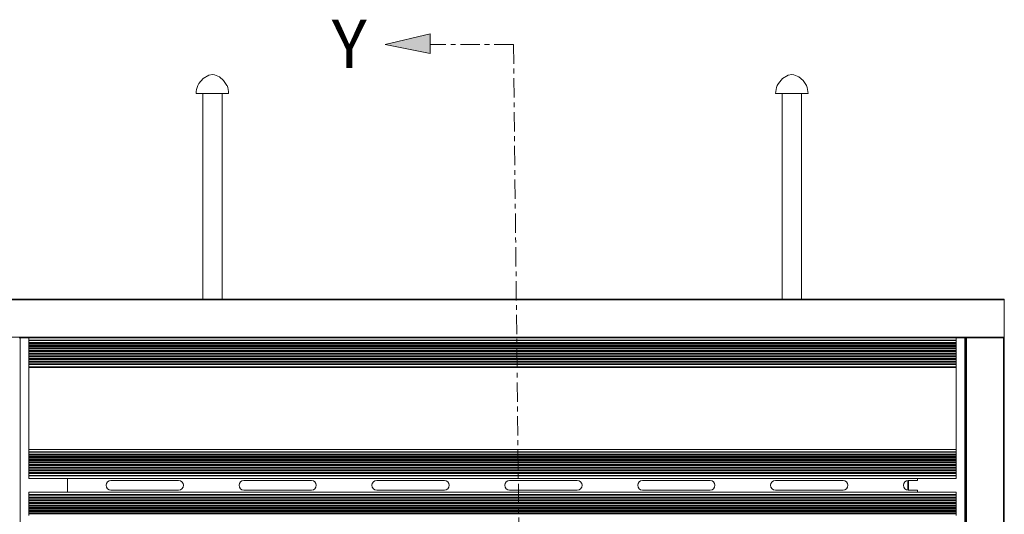
# Model space of a CAD drawing. Units: inches. Extents: x 1.1 to 86.6, y 1.6 to 67.1.
# Drawn here: x 15.6 to 35.9, y 41.7 to 51.9 of the extents above; entities that cross this region are included whole.
import ezdxf

# ---------------------------------------------------------------- set-up
doc = ezdxf.new("R2010")
doc.units = ezdxf.units.IN
doc.header["$LTSCALE"] = 8
doc.header["$MEASUREMENT"] = 0
doc.linetypes.add('CENTER', pattern=[0.4, 0.25, -0.05, 0.05, -0.05])
doc.layers.add('FORMAT', color=7, linetype='Continuous')
doc.styles.add('SLDTEXTSTYLE0', font='TXT', dxfattribs={"width": 0.605})

# ---------------------------------------------------------------- blocks, each defined once
blk = doc.blocks.new('Block19')
at = {"layer": 'FORMAT'}
blk.add_hatch(color=256, dxfattribs=at).paths.add_polyline_path([(-203.88, 51.28), (-199.21, 50.34), (-199.21, 51.28), (-199.21, 52.38)], flags=0)
at = {"layer": 'FORMAT', "color": 11, "lineweight": 0, "true_color": 0xff8040}
for p, q in [((-199.21, 52.38), (-203.88, 51.28)), ((-199.21, 51.28), (-199.21, 52.38)), ((-203.88, 51.28), (-199.21, 50.34)), ((-199.21, 50.34), (-199.21, 51.28))]:
    blk.add_line(p, q, dxfattribs=at)
at = {"layer": 'FORMAT', "color": 11, "linetype": 'CENTER', "lineweight": 0, "true_color": 0xff8040}
for q in [(-199.21, 51.28), (-188.85, -105.65)]:
    blk.add_line((-190.58, 51.28), q, dxfattribs=at)
at = {"layer": 'FORMAT', "insert": (-209.4, 53.85), "char_height": 5, "attachment_point": 1, "style": 'SLDTEXTSTYLE0'}
blk.add_mtext('Y', dxfattribs=at)

msp = doc.modelspace()

# ---------------------------------------------------------------- linework, layer by layer
at = {"color": 7, "linetype": 'Continuous', "lineweight": 15}
for p, q in [((19.2139485, 50.3875968), (19.8859485, 50.3875968)), ((19.2494473, 50.5475968), (19.2467968, 50.5475968)), ((19.3499485, 50.3875968), (19.3499485, 46.1235968)), ((19.7499485, 46.1235968), (19.7499485, 50.3875968)), ((19.8531003, 50.5475968), (19.8504498, 50.5475968)), ((31.2139485, 50.3875968), (31.8859485, 50.3875968)), ((31.2494473, 50.5475968), (31.2467968, 50.5475968)), ((31.3499485, 50.3875968), (31.3499485, 46.1235968)), ((31.7499485, 46.1235968), (31.7499485, 50.3875968)), ((31.8531003, 50.5475968), (31.8504498, 50.5475968)), ((14.7499485, 46.1235968), (35.9499485, 46.1235968)), ((14.7499485, 46.1075968), (35.9499485, 46.1075968)), ((35.9499485, 46.1075968), (35.9499485, 46.1235968)), ((35.9499485, 45.3395968), (35.9499485, 46.1075968)), ((14.7499485, 45.3395968), (35.9499485, 45.3395968)), ((15.5499485, 45.3235968), (35.1499485, 45.3235968)), ((15.5659485, 45.3235968), (15.5659485, 24.5235968)), ((15.7499485, 45.2740772), (15.7499485, 45.3235968)), ((34.9499485, 45.2740772), (15.7499485, 45.2740772)), ((15.7499485, 45.2661576), (15.7499485, 45.2740772)), ((34.9499485, 45.2740772), (34.9499485, 45.3235968)), ((34.9499485, 45.2661576), (34.9499485, 45.2740772)), ((35.1339485, 24.5235968), (35.1339485, 45.3235968)), ((35.1499485, 24.5235968), (35.1499485, 45.3235968)), ((35.1499485, 45.3235968), (35.1659485, 45.3235968)), ((35.1659485, 24.5235968), (35.1659485, 45.3235968)), ((35.1659485, 45.3235968), (35.9339485, 45.3235968)), ((35.9339485, 24.5235968), (35.9339485, 45.3235968)), ((35.9339485, 45.3235968), (35.9499485, 45.3235968)), ((35.9499485, 45.3235968), (35.9499485, 45.3395968)), ((35.9499485, 24.5235968), (35.9499485, 45.3235968)), ((34.9499485, 45.2661576), (15.7499485, 45.2661576)), ((15.7499485, 45.2227968), (15.7499485, 45.2661576)), ((34.9499485, 45.2227968), (15.7499485, 45.2227968)), ((15.7499485, 45.2115968), (15.7499485, 45.2227968)), ((34.9499485, 45.2115968), (15.7499485, 45.2115968)), ((15.7499485, 45.2003968), (15.7499485, 45.2115968)), ((34.9499485, 45.2003968), (15.7499485, 45.2003968)), ((15.7499485, 45.1683968), (15.7499485, 45.2003968)), ((34.9499485, 45.1683968), (15.7499485, 45.1683968)), ((15.7499485, 45.1571968), (15.7499485, 45.1683968)), ((34.9499485, 45.1571968), (15.7499485, 45.1571968)), ((15.7499485, 45.1459968), (15.7499485, 45.1571968)), ((34.9499485, 45.1459968), (15.7499485, 45.1459968)), ((15.7499485, 45.1139968), (15.7499485, 45.1459968)), ((34.9499485, 45.1139968), (15.7499485, 45.1139968)), ((15.7499485, 45.1027968), (15.7499485, 45.1139968)), ((34.9499485, 45.1027968), (15.7499485, 45.1027968)), ((15.7499485, 45.0915968), (15.7499485, 45.1027968)), ((34.9499485, 45.0915968), (15.7499485, 45.0915968)), ((15.7499485, 45.0595968), (15.7499485, 45.0915968)), ((34.9499485, 45.2227968), (34.9499485, 45.2661576)), ((34.9499485, 45.2115968), (34.9499485, 45.2227968)), ((34.9499485, 45.2003968), (34.9499485, 45.2115968)), ((34.9499485, 45.1683968), (34.9499485, 45.2003968)), ((34.9499485, 45.1571968), (34.9499485, 45.1683968)), ((34.9499485, 45.1459968), (34.9499485, 45.1571968)), ((34.9499485, 45.1139968), (34.9499485, 45.1459968)), ((34.9499485, 45.1027968), (34.9499485, 45.1139968)), ((34.9499485, 45.0915968), (34.9499485, 45.1027968)), ((34.9499485, 45.0595968), (34.9499485, 45.0915968)), ((34.9499485, 45.0595968), (15.7499485, 45.0595968)), ((15.7499485, 45.0483968), (15.7499485, 45.0595968)), ((34.9499485, 45.0483968), (15.7499485, 45.0483968)), ((15.7499485, 45.0371968), (15.7499485, 45.0483968)), ((34.9499485, 45.0371968), (15.7499485, 45.0371968)), ((15.7499485, 45.0051968), (15.7499485, 45.0371968)), ((34.9499485, 45.0051968), (15.7499485, 45.0051968)), ((15.7499485, 44.9939968), (15.7499485, 45.0051968)), ((34.9499485, 44.9939968), (15.7499485, 44.9939968)), ((15.7499485, 44.9827968), (15.7499485, 44.9939968)), ((34.9499485, 44.9827968), (15.7499485, 44.9827968)), ((15.7499485, 44.9507968), (15.7499485, 44.9827968)), ((34.9499485, 44.9507968), (15.7499485, 44.9507968)), ((15.7499485, 44.9395968), (15.7499485, 44.9507968)), ((34.9499485, 44.9395968), (15.7499485, 44.9395968)), ((15.7499485, 44.9283968), (15.7499485, 44.9395968)), ((34.9499485, 44.9283968), (15.7499485, 44.9283968)), ((15.7499485, 44.8963968), (15.7499485, 44.9283968)), ((34.9499485, 44.8963968), (15.7499485, 44.8963968)), ((15.7499485, 44.8851968), (15.7499485, 44.8963968)), ((34.9499485, 44.8851968), (15.7499485, 44.8851968)), ((15.7499485, 44.8739968), (15.7499485, 44.8851968)), ((34.9499485, 44.8739968), (15.7499485, 44.8739968)), ((15.7499485, 44.8419968), (15.7499485, 44.8739968)), ((34.9499485, 45.0483968), (34.9499485, 45.0595968)), ((34.9499485, 45.0371968), (34.9499485, 45.0483968)), ((34.9499485, 45.0051968), (34.9499485, 45.0371968)), ((34.9499485, 44.9939968), (34.9499485, 45.0051968)), ((34.9499485, 44.9827968), (34.9499485, 44.9939968)), ((34.9499485, 44.9507968), (34.9499485, 44.9827968)), ((34.9499485, 44.9395968), (34.9499485, 44.9507968)), ((34.9499485, 44.9283968), (34.9499485, 44.9395968)), ((34.9499485, 44.8963968), (34.9499485, 44.9283968)), ((34.9499485, 44.8851968), (34.9499485, 44.8963968)), ((34.9499485, 44.8739968), (34.9499485, 44.8851968)), ((34.9499485, 44.8419968), (34.9499485, 44.8739968)), ((34.9499485, 44.8419968), (15.7499485, 44.8419968)), ((15.7499485, 44.8307968), (15.7499485, 44.8419968)), ((34.9499485, 44.8307968), (15.7499485, 44.8307968)), ((15.7499485, 44.8195968), (15.7499485, 44.8307968)), ((34.9499485, 44.8195968), (15.7499485, 44.8195968)), ((15.7499485, 44.781036), (15.7499485, 44.8195968)), ((34.9499485, 44.781036), (15.7499485, 44.781036)), ((15.7499485, 44.7731164), (15.7499485, 44.781036)), ((34.9499485, 44.7731164), (15.7499485, 44.7731164)), ((15.7499485, 44.7235968), (15.7499485, 44.7731164)), ((15.7515485, 44.7235968), (15.7499485, 44.7235968)), ((15.7499485, 44.7235968), (15.7499485, 44.7115968)), ((34.9499485, 44.7115968), (15.7499485, 44.7115968)), ((15.7499485, 43.0115968), (15.7499485, 44.7115968)), ((15.7515485, 44.7235968), (15.7515485, 43.0115968)), ((15.7515485, 44.7235968), (34.9499485, 44.7235968)), ((34.9499485, 44.8307968), (34.9499485, 44.8419968)), ((34.9499485, 44.8195968), (34.9499485, 44.8307968)), ((34.9499485, 44.781036), (34.9499485, 44.8195968)), ((34.9499485, 44.7731164), (34.9499485, 44.781036)), ((34.9499485, 44.7235968), (34.9499485, 44.7731164)), ((34.9499485, 43.0115968), (34.9499485, 44.7235968)), ((34.9499485, 43.0115968), (34.9499485, 44.7115968)), ((34.9499485, 43.0115968), (15.7499485, 43.0115968)), ((15.7499485, 42.9620772), (15.7499485, 43.0115968)), ((34.9499485, 42.9620772), (15.7499485, 42.9620772)), ((15.7499485, 42.9541576), (15.7499485, 42.9620772)), ((34.9499485, 42.9541576), (15.7499485, 42.9541576)), ((15.7499485, 42.9155968), (15.7499485, 42.9541576)), ((34.9499485, 42.9155968), (15.7499485, 42.9155968)), ((15.7499485, 42.9043968), (15.7499485, 42.9155968)), ((34.9499485, 42.9043968), (15.7499485, 42.9043968)), ((15.7499485, 42.8931968), (15.7499485, 42.9043968)), ((34.9499485, 42.8931968), (15.7499485, 42.8931968)), ((15.7499485, 42.8611968), (15.7499485, 42.8931968)), ((34.9499485, 42.8611968), (15.7499485, 42.8611968)), ((15.7499485, 42.8499968), (15.7499485, 42.8611968)), ((34.9499485, 42.8499968), (15.7499485, 42.8499968)), ((15.7499485, 42.8387968), (15.7499485, 42.8499968)), ((34.9499485, 42.8387968), (15.7499485, 42.8387968)), ((15.7499485, 42.8067968), (15.7499485, 42.8387968)), ((34.9499485, 43.0115968), (15.7515485, 43.0115968)), ((34.9499485, 42.9620772), (34.9499485, 43.0115968)), ((34.9499485, 42.9541576), (34.9499485, 42.9620772)), ((34.9499485, 42.9155968), (34.9499485, 42.9541576)), ((34.9499485, 42.9043968), (34.9499485, 42.9155968)), ((34.9499485, 42.8931968), (34.9499485, 42.9043968)), ((34.9499485, 42.8611968), (34.9499485, 42.8931968)), ((34.9499485, 42.8499968), (34.9499485, 42.8611968)), ((34.9499485, 42.8387968), (34.9499485, 42.8499968)), ((34.9499485, 42.8067968), (34.9499485, 42.8387968)), ((34.9499485, 42.8067968), (15.7499485, 42.8067968)), ((15.7499485, 42.7955968), (15.7499485, 42.8067968)), ((34.9499485, 42.7955968), (15.7499485, 42.7955968)), ((15.7499485, 42.7843968), (15.7499485, 42.7955968)), ((34.9499485, 42.7843968), (15.7499485, 42.7843968)), ((15.7499485, 42.7523968), (15.7499485, 42.7843968)), ((34.9499485, 42.7523968), (15.7499485, 42.7523968)), ((15.7499485, 42.7411968), (15.7499485, 42.7523968)), ((34.9499485, 42.7411968), (15.7499485, 42.7411968)), ((15.7499485, 42.7299968), (15.7499485, 42.7411968)), ((34.9499485, 42.7299968), (15.7499485, 42.7299968)), ((15.7499485, 42.6979968), (15.7499485, 42.7299968)), ((34.9499485, 42.6979968), (15.7499485, 42.6979968)), ((15.7499485, 42.6867968), (15.7499485, 42.6979968)), ((34.9499485, 42.6867968), (15.7499485, 42.6867968)), ((15.7499485, 42.6755968), (15.7499485, 42.6867968)), ((34.9499485, 42.6755968), (15.7499485, 42.6755968)), ((15.7499485, 42.6435968), (15.7499485, 42.6755968)), ((34.9499485, 42.6435968), (15.7499485, 42.6435968)), ((15.7499485, 42.6323968), (15.7499485, 42.6435968)), ((34.9499485, 42.6323968), (15.7499485, 42.6323968)), ((15.7499485, 42.6211968), (15.7499485, 42.6323968)), ((34.9499485, 42.6211968), (15.7499485, 42.6211968)), ((15.7499485, 42.5891968), (15.7499485, 42.6211968)), ((34.9499485, 42.7955968), (34.9499485, 42.8067968)), ((34.9499485, 42.7843968), (34.9499485, 42.7955968)), ((34.9499485, 42.7523968), (34.9499485, 42.7843968)), ((34.9499485, 42.7411968), (34.9499485, 42.7523968)), ((34.9499485, 42.7299968), (34.9499485, 42.7411968)), ((34.9499485, 42.6979968), (34.9499485, 42.7299968)), ((34.9499485, 42.6867968), (34.9499485, 42.6979968)), ((34.9499485, 42.6755968), (34.9499485, 42.6867968)), ((34.9499485, 42.6435968), (34.9499485, 42.6755968)), ((34.9499485, 42.6323968), (34.9499485, 42.6435968)), ((34.9499485, 42.6211968), (34.9499485, 42.6323968)), ((34.9499485, 42.5891968), (34.9499485, 42.6211968)), ((34.9499485, 42.5891968), (15.7499485, 42.5891968)), ((15.7499485, 42.5779968), (15.7499485, 42.5891968)), ((34.9499485, 42.5779968), (15.7499485, 42.5779968)), ((15.7499485, 42.5667968), (15.7499485, 42.5779968)), ((34.9499485, 42.5667968), (15.7499485, 42.5667968)), ((15.7499485, 42.5347968), (15.7499485, 42.5667968)), ((34.9499485, 42.5347968), (15.7499485, 42.5347968)), ((15.7499485, 42.5235968), (15.7499485, 42.5347968)), ((34.9499485, 42.5235968), (15.7499485, 42.5235968)), ((15.7499485, 42.5123968), (15.7499485, 42.5235968)), ((34.9499485, 42.5123968), (15.7499485, 42.5123968)), ((15.7499485, 42.469036), (15.7499485, 42.5123968)), ((34.9499485, 42.469036), (15.7499485, 42.469036)), ((15.7499485, 42.4611164), (15.7499485, 42.469036)), ((34.9499485, 42.4611164), (15.7499485, 42.4611164)), ((15.7499485, 42.4115968), (15.7499485, 42.4611164)), ((34.9499485, 42.5779968), (34.9499485, 42.5891968)), ((34.9499485, 42.5667968), (34.9499485, 42.5779968)), ((34.9499485, 42.5347968), (34.9499485, 42.5667968)), ((34.9499485, 42.5235968), (34.9499485, 42.5347968)), ((34.9499485, 42.5123968), (34.9499485, 42.5235968)), ((34.9499485, 42.469036), (34.9499485, 42.5123968)), ((34.9499485, 42.4611164), (34.9499485, 42.469036)), ((34.9499485, 42.4115968), (34.9499485, 42.4611164)), ((34.9499485, 42.4115968), (15.7499485, 42.4115968)), ((16.5499485, 42.1235968), (16.5499485, 42.4115968)), ((18.8499485, 42.3683968), (17.4499485, 42.3683968)), ((21.6019485, 42.3683968), (20.2019485, 42.3683968)), ((24.3539485, 42.3683968), (22.9539485, 42.3683968)), ((27.1059485, 42.3683968), (25.7059485, 42.3683968)), ((29.8579485, 42.3683968), (28.4579485, 42.3683968)), ((32.6099485, 42.3683968), (31.2099485, 42.3683968)), ((33.9499485, 42.1691194), (33.9499485, 42.3676742)), ((34.1499485, 42.3683968), (33.9619485, 42.3683968)), ((34.1499485, 42.3683968), (34.1499485, 42.4115968)), ((34.9499485, 42.1235968), (15.7499485, 42.1235968)), ((15.7499485, 42.0740772), (15.7499485, 42.1235968)), ((34.9499485, 42.0740772), (15.7499485, 42.0740772)), ((15.7499485, 42.0661576), (15.7499485, 42.0740772)), ((34.9499485, 42.0661576), (15.7499485, 42.0661576)), ((15.7499485, 42.0227968), (15.7499485, 42.0661576)), ((34.9499485, 42.0227968), (15.7499485, 42.0227968)), ((15.7499485, 42.0115968), (15.7499485, 42.0227968)), ((34.9499485, 42.0115968), (15.7499485, 42.0115968)), ((15.7499485, 42.0003968), (15.7499485, 42.0115968)), ((17.4499485, 42.1683968), (18.8499485, 42.1683968)), ((20.2019485, 42.1683968), (21.6019485, 42.1683968)), ((22.9539485, 42.1683968), (24.3539485, 42.1683968)), ((25.7059485, 42.1683968), (27.1059485, 42.1683968)), ((28.4579485, 42.1683968), (29.8579485, 42.1683968)), ((31.2099485, 42.1683968), (32.6099485, 42.1683968)), ((33.9619485, 42.1683968), (34.1499485, 42.1683968)), ((34.1499485, 42.1235968), (34.1499485, 42.1683968)), ((34.9499485, 42.0740772), (34.9499485, 42.1235968)), ((34.9499485, 42.0661576), (34.9499485, 42.0740772)), ((34.9499485, 42.0227968), (34.9499485, 42.0661576)), ((34.9499485, 42.0115968), (34.9499485, 42.0227968)), ((34.9499485, 42.0003968), (34.9499485, 42.0115968)), ((34.9499485, 42.0003968), (15.7499485, 42.0003968)), ((15.7499485, 41.9683968), (15.7499485, 42.0003968)), ((34.9499485, 41.9683968), (15.7499485, 41.9683968)), ((15.7499485, 41.9571968), (15.7499485, 41.9683968)), ((34.9499485, 41.9571968), (15.7499485, 41.9571968)), ((15.7499485, 41.9459968), (15.7499485, 41.9571968)), ((34.9499485, 41.9459968), (15.7499485, 41.9459968)), ((15.7499485, 41.9139968), (15.7499485, 41.9459968)), ((34.9499485, 41.9139968), (15.7499485, 41.9139968)), ((15.7499485, 41.9027968), (15.7499485, 41.9139968)), ((34.9499485, 41.9027968), (15.7499485, 41.9027968)), ((15.7499485, 41.8915968), (15.7499485, 41.9027968)), ((34.9499485, 41.8915968), (15.7499485, 41.8915968)), ((15.7499485, 41.8595968), (15.7499485, 41.8915968)), ((34.9499485, 41.8595968), (15.7499485, 41.8595968)), ((15.7499485, 41.8483968), (15.7499485, 41.8595968)), ((34.9499485, 41.8483968), (15.7499485, 41.8483968)), ((15.7499485, 41.8371968), (15.7499485, 41.8483968)), ((34.9499485, 41.8371968), (15.7499485, 41.8371968)), ((15.7499485, 41.8051968), (15.7499485, 41.8371968)), ((34.9499485, 41.8051968), (15.7499485, 41.8051968)), ((15.7499485, 41.7939968), (15.7499485, 41.8051968)), ((34.9499485, 41.9683968), (34.9499485, 42.0003968)), ((34.9499485, 41.9571968), (34.9499485, 41.9683968)), ((34.9499485, 41.9459968), (34.9499485, 41.9571968)), ((34.9499485, 41.9139968), (34.9499485, 41.9459968)), ((34.9499485, 41.9027968), (34.9499485, 41.9139968)), ((34.9499485, 41.8915968), (34.9499485, 41.9027968)), ((34.9499485, 41.8595968), (34.9499485, 41.8915968)), ((34.9499485, 41.8483968), (34.9499485, 41.8595968)), ((34.9499485, 41.8371968), (34.9499485, 41.8483968)), ((34.9499485, 41.8051968), (34.9499485, 41.8371968)), ((34.9499485, 41.7939968), (34.9499485, 41.8051968)), ((34.9499485, 41.7939968), (15.7499485, 41.7939968)), ((15.7499485, 41.7827968), (15.7499485, 41.7939968)), ((34.9499485, 41.7827968), (15.7499485, 41.7827968)), ((15.7499485, 41.7507968), (15.7499485, 41.7827968)), ((34.9499485, 41.7507968), (15.7499485, 41.7507968)), ((15.7499485, 41.7395968), (15.7499485, 41.7507968)), ((34.9499485, 41.7395968), (15.7499485, 41.7395968)), ((15.7499485, 41.7283968), (15.7499485, 41.7395968)), ((34.9499485, 41.7283968), (15.7499485, 41.7283968)), ((15.7499485, 41.6963968), (15.7499485, 41.7283968)), ((34.9499485, 41.6963968), (15.7499485, 41.6963968)), ((15.7499485, 41.6851968), (15.7499485, 41.6963968)), ((34.9499485, 41.6851968), (15.7499485, 41.6851968)), ((15.7499485, 41.6739968), (15.7499485, 41.6851968)), ((34.9499485, 41.6739968), (15.7499485, 41.6739968)), ((15.7499485, 41.6419968), (15.7499485, 41.6739968)), ((34.9499485, 41.7827968), (34.9499485, 41.7939968)), ((34.9499485, 41.7507968), (34.9499485, 41.7827968)), ((34.9499485, 41.7395968), (34.9499485, 41.7507968)), ((34.9499485, 41.7283968), (34.9499485, 41.7395968)), ((34.9499485, 41.6963968), (34.9499485, 41.7283968)), ((34.9499485, 41.6851968), (34.9499485, 41.6963968)), ((34.9499485, 41.6739968), (34.9499485, 41.6851968)), ((34.9499485, 41.6419968), (34.9499485, 41.6739968))]:
    msp.add_line(p, q, dxfattribs=at)
at = {"color": 8, "linetype": 'Continuous', "lineweight": 15}
msp.add_line((33.9659485, 42.1683968), (33.9659485, 42.3683968), dxfattribs=at)
at = {"color": 7, "linetype": 'Continuous', "lineweight": 15, "flags": 128}
for points in [[(19.2494473, 50.5475968), (19.2718163, 50.5916797), (19.3589916, 50.695142), (19.4754454, 50.7630891), (19.5499485, 50.7784835), (19.5907118, 50.7732546), (19.694452, 50.7289162), (19.7833648, 50.6535237), (19.8504498, 50.5475968)], [(31.2494473, 50.5475968), (31.2718163, 50.5916797), (31.3589916, 50.695142), (31.4754454, 50.7630891), (31.5499485, 50.7784835), (31.5907118, 50.7732546), (31.694452, 50.7289162), (31.7833648, 50.6535237), (31.8504498, 50.5475968)]]:
    msp.add_lwpolyline(points, dxfattribs=at)
at = {"color": 7, "linetype": 'Continuous', "lineweight": 15}
for centre, radius, start, end in [((19.6200438, 50.3875968), 0.4060952, 156.79661271, 180), ((19.4798533, 50.3875968), 0.4060952, 0, 23.20338729), ((31.6200438, 50.3875968), 0.4060952, 156.79661271, 180), ((31.4798533, 50.3875968), 0.4060952, 0, 23.20338729), ((17.4499485, 42.2683968), 0.1, 90, 270), ((18.8499485, 42.2683968), 0.1, 270, 90), ((20.2019485, 42.2683968), 0.1, 90, 270), ((21.6019485, 42.2683968), 0.1, 270, 90), ((22.9539485, 42.2683968), 0.1, 90, 270), ((24.3539485, 42.2683968), 0.1, 270, 90), ((25.7059485, 42.2683968), 0.1, 90, 270), ((27.1059485, 42.2683968), 0.1, 270, 90), ((28.4579485, 42.2683968), 0.1, 90, 270), ((29.8579485, 42.2683968), 0.1, 270, 90), ((31.2099485, 42.2683968), 0.1, 90, 270), ((32.6099485, 42.2683968), 0.1, 270, 90), ((33.9619485, 42.2683968), 0.1, 90, 270)]:
    msp.add_arc(centre, radius, start, end, dxfattribs=at)

# ---------------------------------------------------------------- block references
at = {"color": 7, "linetype": 'Continuous', "xscale": 0.2, "yscale": 0.2, "zscale": 0.2}
msp.add_blockref('Block19', (63.9017226, 41.1432086), dxfattribs=at)

doc.saveas('drawing.dxf')
